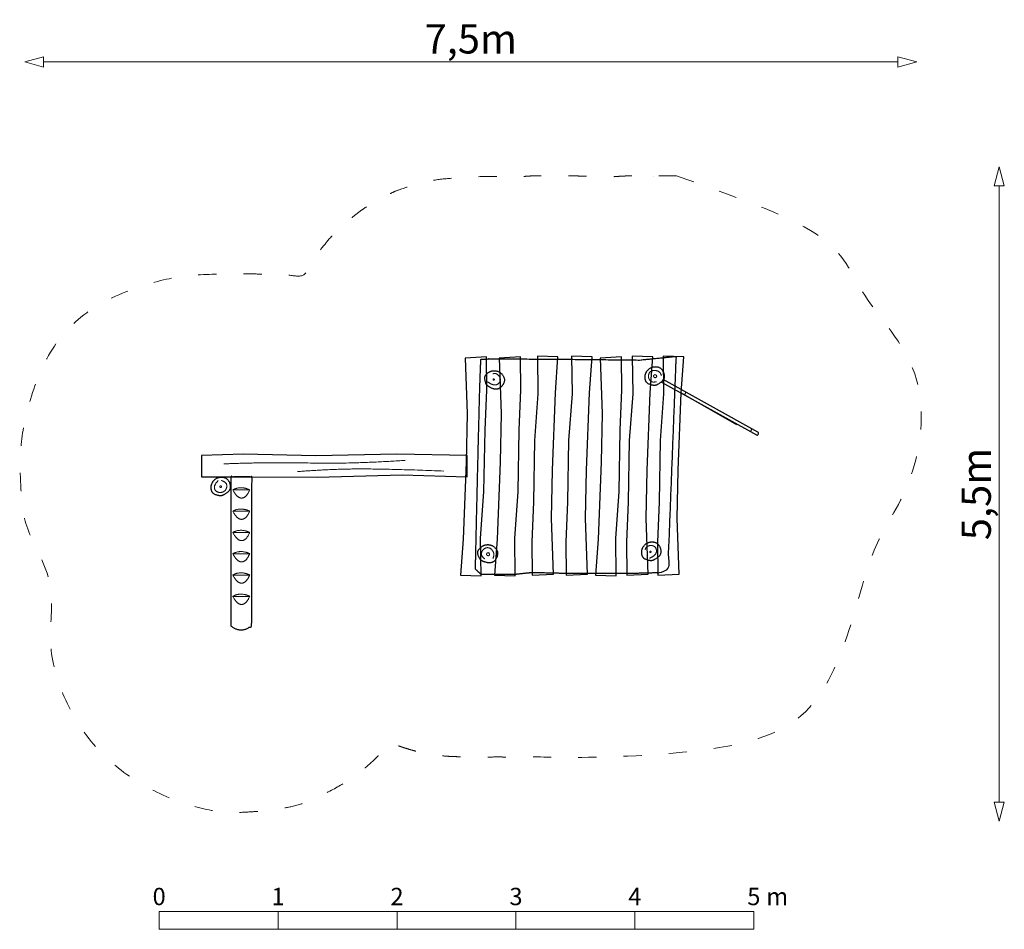
# Model space of a CAD drawing. Units: metres. Extents: x -3.17 to 5.11, y -2.58 to 5.07.
import ezdxf

# ---------------------------------------------------------------- set-up
doc = ezdxf.new("R2010")
doc.units = ezdxf.units.M
doc.header["$LTSCALE"] = 0.05
doc.header["$PDMODE"] = 1
doc.header["$PDSIZE"] = -2
doc.linetypes.add('[LS] ISO-03 Dashed Spaced', pattern=[7.619999999999999, 3.048, -4.571999999999999])
for name, color, linetype, lineweight in [('00 Algemeen - Maatlijnen', 7, 'Continuous', 9), ('03 Inrichting - toestel - details', 7, 'Continuous', 9), ('03 Inrichting - toestel - robinia', 7, 'Continuous', 25), ('03 Inrichting - toestel - Staal_steen', 7, 'Continuous', 30), ('03 Inrichting - toestel - symbolen', 7, 'Continuous', 5), ('03 Inrichting - toestel - valzone', 7, '[LS] ISO-03 Dashed Spaced', 9)]:
    doc.layers.add(name, color=color, linetype=linetype, lineweight=lineweight)
doc.styles.add('Segoe UI Light (bold)', font='Segoe UI Light')
doc.styles.add('Ubuntu', font='Ubuntu')
doc.dimstyles.new('maatlijnen zwart', dxfattribs={"dimtxt": 0.2459798177083333, "dimasz": 0.15875, "dimexe": 0.09999999999998098, "dimexo": 0, "dimgap": 0.05000000000005399, "dimtad": 1, "dimdec": 3, "dimtxsty": 'Segoe UI Light (bold)', "dimblk": 'VW_FILLEDARROW', "dimblk1": 'VW_FILLEDARROW', "dimblk2": 'VW_FILLEDARROW', "dimcen": 0, "dimse1": 1, "dimse2": 1, "dimazin": 0, "dimtfac": 1, "dimtdec": 3, "dimtix": 1, "dimtofl": 0, "dimtmove": 0, "dimatfit": 0, "dimldrblk": 'VW_FILLEDARROW', "dimfxl": 1, "dimfrac": 2, "dimtolj": 1, "dimarcsym": 0})

# ---------------------------------------------------------------- blocks, each defined once
blk = doc.blocks.new('Schaalbalk')
at = {"layer": '00 Algemeen - Maatlijnen', "linetype": 'Continuous', "lineweight": 9, "transparency": 33554687, "flags": 128}
for points in [[(0, 0.075), (1, 0.075), (1, -0.075), (0, -0.075)], [(1, 0.075), (2, 0.075), (2, -0.075), (1, -0.075)], [(2, 0.075), (3, 0.075), (3, -0.075), (2, -0.075)], [(3, 0.075), (4, 0.075), (4, -0.075), (3, -0.075)], [(4, 0.075), (5, 0.075), (5, -0.075), (4, -0.075)]]:
    blk.add_lwpolyline(points, close=True, dxfattribs=at)
at = {"layer": '00 Algemeen - Maatlijnen', "transparency": 33554687, "char_height": 0.1459342447916669, "line_spacing_factor": 1.048499948803714, "style": 'Ubuntu'}
for s, insert, attachment_point in [('0', (0, 0.08216666666666657), 8), ('1', (1, 0.08216666666666657), 8), ('2', (2, 0.08216666666666657), 8), ('3', (3, 0.08216666666666657), 8), ('4', (4, 0.08216666666666657), 8), ('5', (5, 0.08216666666666657), 8), (' m', (5.059689996904797, 0.08216666666666657), 7)]:
    blk.add_mtext(s, dxfattribs=dict(at, insert=insert, attachment_point=attachment_point))
blk = doc.blocks.new('*U2')
at = {"layer": '03 Inrichting - toestel - Staal_steen'}
for p, q in [((1.785445341069553, 0.854858976873149), (1.773024387169015, 0.8324648004995925)), ((2.339992855877604, 0.5472786040928195), (2.327571901977066, 0.5248844277192593))]:
    blk.add_line(p, q, dxfattribs=at)
at = {"layer": '03 Inrichting - toestel - Staal_steen', "flags": 128}
blk.add_lwpolyline([(1.580635959186429, 0.9391732480489227), (2.379135384599616, 0.496284686879405, 0.4142135623734085), (2.392730697123796, 0.5001792314445547), (2.395450883065303, 0.5050835507287875, 0.4142135623743098), (2.391556338500148, 0.5186788632529633), (1.593056913086965, 0.9615674244224792)], format="xyb", close=True, dxfattribs=at)
blk = doc.blocks.new('*U3')
at = {"layer": '03 Inrichting - toestel - details'}
for points in [[(1.580015609647622, 0.9948754624744442), (1.566015609647623, 1.030375462474444), (1.513515609647622, 1.041875462474444), (1.481015609647622, 1.026375462474444), (1.469015609647622, 0.9968754624744443), (1.474015609647622, 0.9638754624744443), (1.498515609647622, 0.939375462474444), (1.535515609647622, 0.941875462474444), (1.537015609647622, 0.9423754624744443)], [(1.525515609647622, 1.002375462474444), (1.541015609647622, 0.9973754624744442), (1.538515609647622, 0.9818754624744442), (1.524515609647622, 0.9753754624744443), (1.514515609647622, 0.9833754624744443), (1.513015609647622, 0.9993754624744442), (1.526015609647622, 1.002875462474444)]]:
    blk.add_open_spline(points, degree=2, dxfattribs=at)
at = {"layer": '03 Inrichting - toestel - robinia'}
blk.add_open_spline([(1.442142498164479, 0.9835347841548946), (1.442142498164479, 0.9348020549020802), (1.513766881909212, 0.9093941205559458), (1.541544328042566, 0.9151820119571566), (1.603977081759816, 0.9570278354795737), (1.602419092612368, 1.022521137697019), (1.560256271556752, 1.072848480953516), (1.485101797909147, 1.066087971273367), (1.442142498164479, 1.013939817468353), (1.442142498164479, 0.9835347841548946)], degree=2, dxfattribs=at)
blk = doc.blocks.new('*U4')
at = {"layer": '03 Inrichting - toestel - details'}
for points in [[(1.479089463924422, -0.5409588257531173), (1.514089463924422, -0.5259588257531173), (1.542089463924422, -0.4889588257531173), (1.531089463924422, -0.4429588257531172), (1.487089463924422, -0.4289588257531173), (1.445089463924422, -0.4479588257531172), (1.443089463924422, -0.4709588257531173)], [(1.485089463924422, -0.4814588257531173), (1.493589463924422, -0.4809588257531173), (1.493589463924422, -0.4899588257531173), (1.486089463924422, -0.4939588257531172), (1.479089463924422, -0.4869588257531173), (1.484089463924422, -0.4824588257531173)]]:
    blk.add_open_spline(points, degree=2, dxfattribs=at)
at = {"layer": '03 Inrichting - toestel - robinia'}
blk.add_open_spline([(1.41378870919962, -0.48946815470601), (1.41378870919962, -0.538200883958773), (1.485408660351739, -0.563608818304951), (1.513190539077714, -0.5578209269036601), (1.575623292794964, -0.5159751033813159), (1.574065303647552, -0.4504818011638344), (1.531902482591944, -0.4001544579073524), (1.456748008944338, -0.406914967587465), (1.41378870919962, -0.459063121392508), (1.41378870919962, -0.48946815470601)], degree=2, dxfattribs=at)
blk = doc.blocks.new('*U5')
at = {"layer": '03 Inrichting - toestel - details'}
for points in [[(0.1616482241840949, -0.5427315690876349), (0.1784824501841122, -0.5084845424286631), (0.1516543672525768, -0.4619146598196348), (0.1183169788788164, -0.448308832523322), (0.08842187255957831, -0.459287567339381), (0.06737948927133948, -0.4851954446270101), (0.06574784203432137, -0.5198052369883354), (0.092498759760756, -0.5454886635664534), (0.0938781054237279, -0.5462615837059511)], [(0.1305156096476221, -0.4973745375255567), (0.1372493657993582, -0.5122037832275109), (0.1241026785221129, -0.5207865924199796), (0.1098728134378362, -0.514806547296128), (0.1090595494693407, -0.5020261481741308), (0.1198839538751982, -0.4901483424315501), (0.1312219319407122, -0.4974078364487614)]]:
    blk.add_open_spline(points, degree=2, dxfattribs=at)
at = {"layer": '03 Inrichting - toestel - robinia'}
blk.add_open_spline([(0.06046859178505474, -0.448390232217811), (0.024424831301827, -0.4811884978831749), (0.05383746811098718, -0.5512635453000894), (0.07681318579235631, -0.5679129476193794), (0.1497819469806854, -0.5859263196976117), (0.1971736197195169, -0.5406954749062024), (0.206020226641007, -0.4756394797589309), (0.1504392931324601, -0.4246036175569208), (0.08295679950577507, -0.4279269342357566), (0.06046859178505474, -0.448390232217811)], degree=2, dxfattribs=at)
blk = doc.blocks.new('*U6')
at = {"layer": '03 Inrichting - toestel - details'}
for points in [[(0.1186645138649819, 0.9421359513344997), (0.1492902605552172, 0.9195071281290075), (0.1953666339857827, 0.9140328417383317), (0.2295094022135581, 0.9467631240124647), (0.2193651977916997, 0.9918086023276901), (0.1817512707202805, 1.018458039287336), (0.1608912549542765, 1.008565630973782)], [(0.1730457662532099, 0.9670142428491454), (0.1777710643138435, 0.9599310544259733), (0.1700037849256277, 0.9553846964434343), (0.1627630291009719, 0.9598368257191505), (0.1652681901942742, 0.969414099229738), (0.1716775843231262, 0.9673721230053325)]]:
    blk.add_open_spline(points, degree=2, dxfattribs=at)
at = {"layer": '03 Inrichting - toestel - robinia'}
blk.add_open_spline([(0.1301158272428274, 1.02450308795119), (0.08805796908099728, 0.9998857065457177), (0.1023090148460342, 0.9252406248231128), (0.1213381854791751, 0.904187759520908), (0.1889903911194378, 0.8714448098219327), (0.2447261244508772, 0.905873402525387), (0.2668615975472294, 0.9676841280463179), (0.2230627188046146, 1.029129694373542), (0.1563563148599351, 1.039862217497215), (0.1301158272428274, 1.02450308795119)], degree=2, dxfattribs=at)
blk = doc.blocks.new('*U7')
at = {"layer": '03 Inrichting - toestel - details'}
for points in [[(-2.146383468582822, 0.1126122270223609), (-2.178758447708275, 0.08023724789690823), (-2.178758447708275, 0.03186521654694115), (-2.138527868712394, 0.008638080934013942), (-2.092883468582822, 0.01961222702236091), (-2.070625760877283, 0.05816370762837277), (-2.082383468582822, 0.1016122270223609), (-2.121883468582822, 0.1136122270223609)], [(-2.124484390352378, 0.06762546247444425), (-2.128883468582822, 0.06811222702236092), (-2.134752002053599, 0.06224369355158433), (-2.130299223555499, 0.05453125495802806), (-2.120085312121933, 0.05453125495802806), (-2.120085312121933, 0.06713869792652759), (-2.124484390352378, 0.06762546247444425)]]:
    blk.add_open_spline(points, degree=2, dxfattribs=at)
at = {"layer": '03 Inrichting - toestel - robinia'}
blk.add_open_spline([(-2.206117776672712, 0.05549725173172147), (-2.206117776672712, 0.006755791614632019), (-2.134493392928023, -0.0186434118671973), (-2.106715946794662, -0.01285552046592102), (-2.044278760484798, 0.02898734799463227), (-2.045841182224838, 0.09448065021212779), (-2.08800400328041, 0.1448109485303648), (-2.163158476928067, 0.1380504388502231), (-2.206117776672712, 0.0859022850451943), (-2.206117776672712, 0.05549725173172147)], degree=2, dxfattribs=at)
blk = doc.blocks.new('VW_FILLEDARROW')
at = {"color": 0, "lineweight": 5, "transparency": 16777216, "flags": 128}
blk.add_lwpolyline([(-0.9999999999999999, 0.2679491924311227), (0, 0), (-0.9999999999999999, -0.2679491924311229)], close=True, dxfattribs=at)
blk = doc.blocks.new('*D8')
at = {"layer": '00 Algemeen - Maatlijnen', "color": 0, "lineweight": -2}
blk.add_line((3.567790225800576, 3.631303063237214), (-3.614709774199424, 3.631303063237214), dxfattribs=at)
at = {"layer": 'Defpoints', "color": 0}
for p in [(-3.773459774199424, 3.631303063237214), (-3.773459774199424, 0.3218352522310597), (3.726540225800576, 0.3218352522310597)]:
    blk.add_point(p, dxfattribs=at)
at = {"layer": '00 Algemeen - Maatlijnen', "color": 0, "lineweight": -2, "xscale": 0.15875, "yscale": 0.15875, "zscale": 0.15875, "rotation": 180}
blk.add_blockref('VW_FILLEDARROW', (-3.773459774199424, 3.631303063237214), dxfattribs=at)
at = {"layer": '00 Algemeen - Maatlijnen', "color": 0, "lineweight": -2, "xscale": 0.15875, "yscale": 0.15875, "zscale": 0.15875}
blk.add_blockref('VW_FILLEDARROW', (3.726540225800576, 3.631303063237214), dxfattribs=at)
at = {"layer": '00 Algemeen - Maatlijnen', "color": 0, "insert": (-0.02345977419942402, 3.825035317830728), "char_height": 0.2459798177083333, "attachment_point": 5, "style": 'Segoe UI Light (bold)'}
blk.add_mtext('\\A1;7,5m', dxfattribs=at)
blk = doc.blocks.new('*D9')
at = {"layer": '00 Algemeen - Maatlijnen', "color": 0, "lineweight": -2}
blk.add_line((4.42, -2.59171258144897), (4.42, 2.59078741855103), dxfattribs=at)
at = {"layer": 'Defpoints', "color": 0}
for p in [(0.8638449630630712, 2.74953741855103), (4.42, 2.74953741855103), (0.8638449630630712, -2.75046258144897)]:
    blk.add_point(p, dxfattribs=at)
at = {"layer": '00 Algemeen - Maatlijnen', "color": 0, "lineweight": -2, "xscale": 0.15875, "yscale": 0.15875, "zscale": 0.15875}
for p, rotation in [((4.42, 2.74953741855103), 90), ((4.42, -2.75046258144897), 270)]:
    blk.add_blockref('VW_FILLEDARROW', p, dxfattribs=dict(at, rotation=rotation))
at = {"layer": '00 Algemeen - Maatlijnen', "color": 0, "insert": (4.226267745406485, -0.0004625814489700453), "char_height": 0.2459798177083333, "attachment_point": 5, "rotation": 90, "style": 'Segoe UI Light (bold)'}
blk.add_mtext('\\A1;5,5m', dxfattribs=at)
blk = doc.blocks.new('Boshut RS2013')
at = {"layer": '03 Inrichting - toestel - details'}
for points in [[(-2.099484390352378, 0.2526254624744442), (-1.744484390352378, 0.2676254624744442), (-1.009484390352378, 0.2526254624744442), (-0.5744843903523779, 0.2826254624744443)], [(-1.479484390352378, 0.1876254624744442), (-1.239484390352378, 0.2076254624744442), (-0.7594843903523781, 0.2126254624744442), (-0.2494843903523778, 0.1926254624744443)]]:
    blk.add_open_spline(points, degree=2, dxfattribs=at)
for points, knots in [([(-2.024813930950062, 0.03349672784229187), (-1.953315723666841, 0.03349672784229187), (-1.88181751638362, 0.03349672784229187), (-1.911946547864478, -0.03459694034082349), (-1.987875821268965, -0.03459694034082349), (-2.024813930950062, 0.03349672784229187)], [0, 0, 0, 0.3243709917434311, 0.3243709917434311, 0.6621854958717132, 1, 1, 1]), ([(-1.880965484629844, 0.0334980209356072), (-1.952463691913086, 0.0334980209356072), (-2.023961899196329, 0.03349802093559993), (-1.993832867715442, 0.05222358297757455), (-1.91790359431097, 0.05222358297757455), (-1.880965484629844, 0.0334980209356072)], [0, 0, 0, 0.5019312276977943, 0.5019312276977943, 0.750965613848898, 1, 1, 1]), ([(-2.024813930950062, -0.1453444851016611), (-1.953315723666841, -0.1453444851016611), (-1.88181751638362, -0.1453444851016611), (-1.911946547864478, -0.2134381532847837), (-1.987875821268965, -0.2134381532847837), (-2.024813930950062, -0.1453444851016611)], [0, 0, 0, 0.3243709917434116, 0.3243709917434116, 0.6621854958717033, 1, 1, 1]), ([(-1.880965484629844, -0.1453431920083676), (-1.952463691913086, -0.1453431920083676), (-2.023961899196329, -0.1453431920083749), (-1.993832867715442, -0.1266176299663639), (-1.91790359431097, -0.1266176299663639), (-1.880965484629844, -0.1453431920083749)], [0, 0, 0, 0.501931227697659, 0.501931227697659, 0.7509656138488304, 1, 1, 1]), ([(-2.024813930950062, -0.3241856980455995), (-1.953315723666841, -0.3241856980455995), (-1.88181751638362, -0.3241856980455995), (-1.911946547864478, -0.3922793662287295), (-1.987875821268965, -0.3922793662287295), (-2.024813930950062, -0.3241856980455995)], [0, 0, 0, 0.3243709917433921, 0.3243709917433921, 0.6621854958716936, 1, 1, 1]), ([(-1.880965484629844, -0.3241844049523206), (-1.952463691913086, -0.3241844049523206), (-2.023961899196329, -0.3241844049523206), (-1.993832867715442, -0.3054588429103096), (-1.91790359431097, -0.3054588429103096), (-1.880965484629844, -0.3241844049523206)], [0, 0, 0, 0.5019312276976589, 0.5019312276976589, 0.7509656138488303, 1, 1, 1]), ([(-1.880965484629844, -0.5030256178962591), (-1.952463691913086, -0.5030256178962591), (-2.023961899196329, -0.5030256178962518), (-1.993832867715442, -0.4843000558542844), (-1.91790359431097, -0.4843000558542844), (-1.880965484629844, -0.5030256178962518)], [0, 0, 0, 0.5019312276978214, 0.5019312276978214, 0.7509656138489116, 1, 1, 1]), ([(-2.024813930950062, -0.5030269109895744), (-1.953315723666841, -0.5030269109895744), (-1.88181751638362, -0.5030269109895744), (-1.911946547864478, -0.571120579172697), (-1.987875821268965, -0.571120579172697), (-2.024813930950062, -0.5030269109895744)], [0, 0, 0, 0.3243709917434114, 0.3243709917434114, 0.6621854958717032, 1, 1, 1]), ([(-2.024813930950062, -0.6818681239335201), (-1.953315723666841, -0.6818681239335201), (-1.88181751638362, -0.6818681239335274), (-1.911946547864478, -0.7499617921166429), (-1.987875821268965, -0.7499617921166429), (-2.024813930950062, -0.6818681239335274)], [0, 0, 0, 0.3243709917434307, 0.3243709917434307, 0.6621854958717128, 1, 1, 1]), ([(-1.880965484629844, -0.6818668308402703), (-1.952463691913086, -0.6818668308402703), (-2.023961899196329, -0.6818668308402703), (-1.993832867715442, -0.6631412687982229), (-1.91790359431097, -0.6631412687982229), (-1.880965484629844, -0.6818668308402703)], [0, 0, 0, 0.5019312276975233, 0.5019312276975233, 0.7509656138487626, 1, 1, 1]), ([(-2.024813930950062, -0.8607093368774585), (-1.953315723666841, -0.8607093368774585), (-1.88181751638362, -0.8607093368774585), (-1.911946547864478, -0.9288030050605884), (-1.987875821268965, -0.9288030050605884), (-2.024813930950062, -0.8607093368774585)], [0, 0, 0, 0.3243709917433918, 0.3243709917433918, 0.6621854958716935, 1, 1, 1]), ([(-1.880965484629844, -0.860708043784216), (-1.952463691913086, -0.860708043784216), (-2.023961899196329, -0.860708043784216), (-1.993832867715442, -0.8419824817421758), (-1.91790359431097, -0.8419824817421758), (-1.880965484629844, -0.860708043784216)], [0, 0, 0, 0.5019312276975506, 0.5019312276975506, 0.7509656138487761, 1, 1, 1])]:
    blk.add_open_spline(points, degree=2, knots=knots, dxfattribs=at)
at = {"layer": '03 Inrichting - toestel - robinia'}
for p, q in [((1.707190880447997, 1.157098383481789), (1.707367441591625, 1.157098383481789)), ((1.745828914733043, 0.8500735347510708), (2.211323320178919, 0.5840512404709225))]:
    blk.add_line(p, q, dxfattribs=at)
at = {"layer": '03 Inrichting - toestel - robinia', "flags": 128}
for points in [[(0.108222022110589, 1.151860244882031), (-0.07112347354858503, 1.14196233378414), (-0.05362295425032062, 0.6755099952121308), (-0.06344286554420978, 0.2680526271301569), (-0.08860698267825501, -0.3809591207570629), (-0.1094790359190883, -0.6831879220377014), (0.06301490666985773, -0.6879858252797058), (0.05899867903564154, -0.373295650187094), (0.08771098266296758, 0.02017085630945803), (0.0976094571893409, 0.5363468989224639), (0.1106443937137592, 0.8742207716198099), (0.108222022110589, 1.151860244882031)], [(0.3951330589190548, 1.151860244882031), (0.2157875632599389, 1.14196233378414), (0.2332880825581451, 0.6755099952121308), (0.2234681712642705, 0.2680526271301569), (0.1983040541302689, -0.3809591207570629), (0.1774320008894356, -0.6831879220377014), (0.349925943478338, -0.6879858252797058), (0.3459097158441655, -0.373295650187094), (0.3746220194714479, 0.02017085630945803), (0.3845204939978066, 0.5363468989224639), (0.3975554305222831, 0.8742207716198099), (0.3951330589190548, 1.151860244882031)], [(0.4922900750728222, -0.6827458308879941), (0.671635570731938, -0.6728479197900961), (0.6541350514337028, -0.2063955812180939), (0.6639549627275919, 0.2010617868638801), (0.6891190798616371, 0.8500735347510708), (0.709991133102456, 1.152302336031738), (0.5374971905135099, 1.15710023927375), (0.541513418147726, 0.8424100641811019), (0.5128011145204, 0.448943557684579), (0.5029026399940267, -0.06723248492842686), (0.4898677034696084, -0.4051063576258093), (0.4922900750728222, -0.6827458308879941)], [(0.779201111881317, -0.6827458308879941), (0.9585466075404329, -0.6728479197900961), (0.941046088242183, -0.2063955812180939), (0.9508659995360722, 0.2010617868638801), (0.9760301166701029, 0.8500735347510708), (0.9969021699109362, 1.152302336031738), (0.8244082273220338, 1.15710023927375), (0.8284244549562063, 0.8424100641811019), (0.7997121513289239, 0.448943557684579), (0.7898136768025069, -0.06723248492842686), (0.7767787402780887, -0.4051063576258093), (0.779201111881317, -0.6827458308879941)], [(1.244389727872192, 1.151860244882031), (1.065044232213048, 1.14196233378414), (1.082544751511283, 0.6755099952121308), (1.072724840217408, 0.2680526271301569), (1.047560723083421, -0.3809591207570629), (1.026688669842559, -0.6831879220377014), (1.199182612431476, -0.6879858252797058), (1.195166384797318, -0.373295650187094), (1.223878688424586, 0.02017085630945803), (1.233777162950959, 0.5363468989224639), (1.246812099475377, 0.8742207716198099), (1.244389727872192, 1.151860244882031)], [(1.289055475695008, -0.6827458308879941), (1.468400971354138, -0.6728479197900961), (1.450900452055874, -0.2063955812180939), (1.460720363349763, 0.2010617868638801), (1.485884480483808, 0.8500735347510708), (1.506756533724642, 1.152302336031738), (1.334262591135724, 1.15710023927375), (1.338278818769912, 0.8424100641811019), (1.309566515142658, 0.448943557684579), (1.299668040616241, -0.06723248492842686), (1.286633104091794, -0.4051063576258093), (1.289055475695008, -0.6827458308879941)], [(1.548999909944243, -0.6827458308879941), (1.728345405603402, -0.6728479197900961), (1.710844886305138, -0.2063955812180939), (1.720664797599027, 0.2010617868638801), (1.745828914733043, 0.8500735347510708), (1.766700967973906, 1.152302336031738), (1.59420702538496, 1.15710023927375), (1.598223253019205, 0.8424100641811019), (1.56951094939185, 0.448943557684579), (1.559612474865476, -0.06723248492842686), (1.546577538341058, -0.4051063576258093), (1.548999909944243, -0.6827458308879941)], [(-2.288676678696087, 0.3224159110139954), (-2.288676678696087, 0.1436703928059214), (-1.863091974096831, 0.1436703928059214), (-1.315132112238331, 0.1412518736631391), (-0.6010424206260868, 0.1613356462397423), (-0.05350555615685153, 0.1436703928059214), (-0.05350555615685153, 0.3224159110139954), (-0.6443978661882357, 0.3347574284884104), (-1.32533339354708, 0.3194555065253153), (-1.934859951744649, 0.3347574284884104), (-2.288676678696087, 0.3224159110139954)]]:
    blk.add_lwpolyline(points, dxfattribs=at)
at = {"layer": '03 Inrichting - toestel - robinia'}
for points, knots in [([(0.06286799627698929, -0.67647471050702), (0.2063235146812367, -0.67647471050702), (0.3497790330854841, -0.67647471050702), (0.4209420262155109, -0.6690052143607429), (0.4921050193455375, -0.6615357182144653), (0.641609353661246, -0.6652704662876168), (0.7911136879769547, -0.6690052143607681), (1.055550026902085, -0.6690052143607681), (1.319986365827215, -0.6690052143607681), (1.475874695826475, -0.66507393681935), (1.631763025825734, -0.6611426592779317), (1.666829930324559, 0.2479787899979092), (1.701896834823383, 1.15710023927375), (1.549295826865804, 1.141510140188093), (1.396694818908225, 1.125920041102436), (1.221245950791439, 1.12793913784028), (0.733159397699048, 1.132745917191613), (0.2434832022035625, 1.135803265201182), (0.06445763868001086, 1.133886141420124), (0.06127835387398228, 1.130387278736634), (0.05259207143792446, 0.8941885263242438), (0.0360805456300659, 0.2464635725801273), (0.0211586622251998, -0.399511949822263), (0.01604907519593689, -0.6317744817157145), (0.03945853573646308, -0.6541245961113673), (0.06286799627698929, -0.67647471050702)], [0, 0, 0, 0.04378642320803851, 0.04378642320803851, 0.06562657767583506, 0.06562657767583506, 0.1112734958598401, 0.1112734958598401, 0.1919864693066478, 0.1919864693066478, 0.2395828437016531, 0.2395828437016531, 0.5172771350317396, 0.5172771350317396, 0.5640974435614581, 0.5640974435614581, 0.6176526303728747, 0.6712078171842912, 0.7247630039957078, 0.7783181908071244, 0.8318733776185407, 0.885428564429957, 0.9389837512413733, 0.9925389380527897, 0.9925389380527897, 1, 1, 1]), ([(-2.041837203686788, -1.107548523268655), (-2.041837203686788, -0.4819390652313668), (-2.041837203686788, 0.1436703928059214), (-1.952464588891809, 0.1436703928059214), (-1.863091974096831, 0.1436703928059214), (-1.863091974096831, -0.4819390652313668), (-1.863091974096831, -1.107548523268648), (-1.956618111417156, -1.176960212213846), (-2.041837203686788, -1.107548523268648)], [0, 0, 0, 0.4293639649337368, 0.4293639649337368, 0.4907015610200485, 0.4907015610200485, 0.9200655259537867, 0.9200655259537867, 1, 1, 1])]:
    blk.add_open_spline(points, degree=2, knots=knots, dxfattribs=at)
at = {"layer": '03 Inrichting - toestel - valzone'}
blk.add_open_spline([(1.707269471688771, 2.67405073377199), (1.699390430654755, 2.67405073377199), (1.683613777368919, 2.673886486153256), (1.668089854134676, 2.673566965322214), (1.652851900740519, 2.673106217444583), (1.645256676361933, 2.672800978283805), (1.639440117101636, 2.672963274578928), (1.623021814781656, 2.673421347797477), (1.601842013693742, 2.673716418207179), (1.564666876501091, 2.673716443439807), (1.511673906365635, 2.671858186186306), (1.485300354685642, 2.67001135931554), (1.42950084289605, 2.671568465094795), (1.373701331106458, 2.67312557087405), (1.363099184324637, 2.673421473960639), (1.341906733276766, 2.673716720998782), (1.297188855582056, 2.673717099488276), (1.229264760869068, 2.670659711819157), (1.19551560964762, 2.667625462474447), (1.188097215560738, 2.667361251574846), (1.173258139628255, 2.666687397290195), (1.144238593126713, 2.665084839128118), (1.12264591887674, 2.663892412181987), (1.103218810116952, 2.665437608158492), (1.064205122357125, 2.667534490421785), (1.044625810355406, 2.668080827390389), (0.9542353867092388, 2.67060319913222), (0.8638449630630713, 2.67312557087405), (0.8532424125591423, 2.673421473960639), (0.8320514418257153, 2.673716712587898), (0.7929889036884924, 2.67371696491423), (0.7362304172728693, 2.671584571925501), (0.7080066070839748, 2.669467982975875), (0.6424706633273017, 2.671296776924962), (0.5769347195706287, 2.67312557087405), (0.5663323709277538, 2.673421473960639), (0.545142947795779, 2.673716704177023), (0.503156855874644, 2.673716931270712), (0.4406441852673524, 2.671128979915848), (0.4095604075295487, 2.668558329736312), (0.4072406201867925, 2.668572586173927), (0.4026110712673909, 2.668586775324526), (0.3793992694264089, 2.668587355675074), (0.3375611416648681, 2.667435242065534), (0.2826753876231159, 2.664404584165582), (0.248761383199766, 2.662531902256917), (0.2151171997314013, 2.665548488758555), (0.1473983304330686, 2.668585942647638), (0.09249353416436498, 2.66858768369932), (0.05065897261493227, 2.667435469159222), (-0.0640313512920111, 2.661102456778615), (-0.1577466958035584, 2.655927647482982), (-0.5738768188379545, 2.632948515750388), (-1.242026106106648, 2.184564922634352), (-1.421413371902985, 1.838877397051037), (-1.658606244738818, 1.844827924770536), (-1.89579911757465, 1.850778452490034), (-1.905313838806913, 1.851016648545061), (-1.924348731520156, 1.851255113748179), (-1.947081718918336, 1.851255113748179), (-1.973509638511481, 1.850794601375113), (-1.986718820929549, 1.85033314698375), (-2.16555507330929, 1.84409557283183), (-2.34439132568903, 1.837857998679909), (-2.650656470556664, 1.82717546072953), (-3.459256507767008, 1.44955844366076), (-3.808458827675938, 0.6282872447456684), (-3.808458827675938, 0.2285520249696237), (-3.808458827675938, -0.09441417069193264), (-3.678670477940868, -0.5156622791325717), (-3.561615826888569, -0.6944835265065632), (-3.561615826888569, -0.9041784142511788), (-3.561615826888569, -1.456466852592202), (-3.26718062348941, -2.075092892260458), (-3.001347215120672, -2.291110068516675), (-3.001347282407689, -2.291110337664759), (-3.001347349694704, -2.291110606812843), (-2.770719974308602, -2.479000866190712), (-2.232144126234714, -2.67405073377199), (-1.888407335504635, -2.67405073377199), (-1.776828161596764, -2.666373284653477), (-1.421443886567104, -2.617344865806867), (-0.8903029851873216, -2.321931157723709), (-0.6977035090569771, -2.091030765249088), (-0.5698180657193952, -2.144495686551236), (-0.2962696116090883, -2.203879443385885), (-0.1549069143609886, -2.207823808568428), (-0.06451420295611751, -2.210346264419029), (0.02587850844875356, -2.212868720269631), (0.03648166453590238, -2.213164648588849), (0.05766644486337463, -2.213459769463814), (0.09673261649972846, -2.213459769463814), (0.1534845087873182, -2.211328116632322), (0.181710943170001, -2.209210997797403), (0.2472429842794445, -2.211039859033518), (0.312775025388888, -2.212868720269631), (0.3233779796149537, -2.213164648588849), (0.3445657878584097, -2.213459769463814), (0.3865532928070097, -2.213459769463814), (0.4490876971221514, -2.210870564888224), (0.4801724841652831, -2.208299662382349), (0.4824924733690932, -2.20831379265678), (0.4870968569425386, -2.208327653783141), (0.5103108792552302, -2.208327653783141), (0.5521864186005915, -2.207174892536001), (0.607045930704051, -2.204144285101316), (0.6409316745784963, -2.202272360171635), (0.6745782803796101, -2.205288568183787), (0.7423067044349518, -2.208328192079316), (0.7972157397860065, -2.208328192079316), (0.8390889913726205, -2.207174892536001), (0.8600655856565355, -2.206016210030997), (0.8816367280597115, -2.204824422311565), (0.9032078704628875, -2.203632634592133), (0.9226410350546139, -2.205178486617108), (0.9616817721969636, -2.207277572530344), (0.9812667363084693, -2.207823808568428), (1.07165715995463, -2.210346264419029), (1.16204758360079, -2.212868720269631), (1.172649730382596, -2.213164648588849), (1.193842046856451, -2.213459769463814), (1.23857809204689, -2.213459769463814), (1.306533138789637, -2.210400094035984), (1.340300053784616, -2.207362488751096), (1.347701087820045, -2.207098454479921), (1.362512441499806, -2.206425180545826), (1.369921953699908, -2.206016210030997), (1.39559787354416, -2.204597799624182), (1.421273793388413, -2.203179389217366), (1.452317602635572, -2.205743428447073), (1.514781086430427, -2.208327653783141), (1.567023940853593, -2.208327653783141), (1.608896384995947, -2.207174892536001), (1.723586036032692, -2.200839146620154), (1.817301515118285, -2.195662083209311), (2.127087394493858, -2.17855011898782), (2.935193803603128, -1.776034607906834), (3.261153952094544, -0.9341313999542763), (3.249508991058239, -0.624094304485072), (3.248214927066598, -0.5896429459104329), (3.246920863074956, -0.5551915873357939), (3.334900796473776, -0.4751484272351809), (3.485967156909646, -0.287539764041001), (3.546485911217831, -0.1814595546533455), (3.691139751246672, 0.07168279818227893), (3.808458827675938, 0.911481019990926), (3.369112209530787, 1.629752850919838), (3.142655586510031, 1.801877609835617), (3.094977214456718, 1.902399776698418), (2.97019329907417, 2.089028724042204), (2.694744188476129, 2.391628400019283), (2.162150728526285, 2.647024893297626), (1.867960029340371, 2.665642413029266), (1.835537509028851, 2.669054697680804), (1.769883140114871, 2.673134267721543), (1.729358320433028, 2.673907521758243), (1.714630940955722, 2.67405073377199), (1.707269471688771, 2.67405073377199)], degree=2, knots=[0, 0, 0, 0.04635244804549186, 0.09270489609098535, 0.1390573441364788, 0.1854097921819722, 0.1854097921819722, 0.2208925025834668, 0.2855662254070763, 0.3502399482306858, 0.4149136710542953, 0.4795873938779048, 0.4795873938779048, 0.6161388917221666, 0.6161388917221666, 0.6420842656745481, 0.6680296396269296, 0.6939750135793109, 0.7199203875316917, 0.7199203875316917, 0.7256041260363255, 0.7312878645409593, 0.7478126029743574, 0.7478126029743574, 0.762704311617489, 0.7775960202606205, 0.7775960202606205, 0.8463455202247906, 0.8463455202247906, 0.8544096500808694, 0.8624737799369482, 0.8705379097930269, 0.8786020396491055, 0.8786020396491055, 0.8972818580450636, 0.8972818580450636, 0.9003038633438217, 0.9033258686425798, 0.906347873941338, 0.9093698792400962, 0.9093698792400962, 0.909594648905893, 0.90981941857169, 0.9100441882374869, 0.9102689579032839, 0.9106324392841215, 0.9106324392841215, 0.9109939246341735, 0.9113554099842255, 0.9117168953342775, 0.9120783806843293, 0.9136934823532565, 0.9136934823532565, 0.9208651206547203, 0.928036758956184, 0.928036758956184, 0.9324058688508101, 0.9324058688508101, 0.9325811304730918, 0.9327563920953735, 0.9329316537176552, 0.9331069153399368, 0.9331069153399368, 0.9354797397801267, 0.9354797397801267, 0.9395433088005241, 0.9436068778209215, 0.9476704468413188, 0.9489073871833014, 0.9519529950360847, 0.9549986028888681, 0.9549986028888681, 0.9579867662834414, 0.962868742749915, 0.9677507192163887, 0.9677507192163887, 0.9677507231704681, 0.9677507231704681, 0.9719904803426204, 0.9762302375147727, 0.980469994686925, 0.9847097518590774, 0.9889495090312298, 0.9931892662033822, 0.9931892662033822, 0.9951437564467736, 0.997098246690165, 0.997098246690165, 0.9983480225582239, 0.9983480225582239, 0.998494622542344, 0.998641222526464, 0.9987878225105842, 0.9989344224947042, 0.9989344224947042, 0.9992739558693174, 0.9992739558693174, 0.9993288916988522, 0.999383827528387, 0.9994387633579216, 0.9994936991874563, 0.9994936991874563, 0.999497785405275, 0.9995018716230938, 0.9995059578409125, 0.9995100440587311, 0.9995166458535458, 0.9995166458535458, 0.9995232173249052, 0.9995297887962646, 0.9995363602676242, 0.9995429317389836, 0.9995429317389836, 0.9995496894727794, 0.9995496894727794, 0.9995557873596034, 0.9995618852464273, 0.9995618852464273, 0.9995900288167012, 0.9995900288167012, 0.9995933298556823, 0.9995966308946632, 0.9995999319336443, 0.9996032329726253, 0.9996032329726253, 0.9996039540430498, 0.9996046751134743, 0.9996046751134743, 0.9996071738197759, 0.9996071738197759, 0.999610200585722, 0.9996132273516681, 0.9996162541176143, 0.9996192808835604, 0.9996328048885383, 0.9996328048885383, 0.9996775098275782, 0.999722214766618, 0.9997669197056579, 0.9997669197056579, 0.9997718873241539, 0.9997718873241539, 0.9997890258583046, 0.9998061643924554, 0.9998061643924554, 0.9998470790162193, 0.9998879936399832, 0.999928908263747, 0.999928908263747, 0.9999449113143003, 0.9999609143648536, 0.999976917415407, 0.9999929204659602, 0.9999929204659602, 0.9999946903494702, 0.9999964602329802, 0.99999823011649, 1, 1, 1], dxfattribs=at)
at = {"layer": '03 Inrichting - toestel - robinia'}
for name in ['*U6', '*U4']:
    blk.add_blockref(name, (0, 0), dxfattribs=at)
at = {"layer": '03 Inrichting - toestel - robinia', "color": 7}
for name in ['*U3', '*U7', '*U5']:
    blk.add_blockref(name, (0, 0), dxfattribs=at)
at = {"layer": '03 Inrichting - toestel - Staal_steen', "color": 7}
blk.add_blockref('*U2', (0, 0), dxfattribs=at)
at = {"layer": '00 Algemeen - Maatlijnen'}
dim = blk.add_linear_dim(base=(-3.773459774199424, 3.631303063237214), p1=(3.726540225800576, 0.3218352522310597), p2=(-3.773459774199424, 0.3218352522310597), dimstyle='maatlijnen zwart', override={"dimtxt": 0.2459798177083333, "dimgap": 0.050000000000054, "dimdec": 1, "dimpost": '<>m', "dimtxsty": 'Segoe UI Light (bold)', "dimtmove": 2}, dxfattribs=at)
dim.commit()
dim.dimension.update_dxf_attribs({"geometry": '*D8', "text_midpoint": (-0.02345977419942402, 3.825035317830728)})
dim = blk.add_linear_dim(base=(4.42, 2.74953741855103), p1=(0.8638449630630712, -2.75046258144897), p2=(0.8638449630630712, 2.74953741855103), angle=270, dimstyle='maatlijnen zwart', override={"dimtxt": 0.2459798177083333, "dimgap": 0.050000000000054, "dimdec": 1, "dimpost": '<>m', "dimtxsty": 'Segoe UI Light (bold)', "dimtmove": 2}, dxfattribs=at)
dim.commit()
dim.dimension.update_dxf_attribs({"geometry": '*D9', "text_midpoint": (4.226267745406485, -0.0004625814489700453)})

msp = doc.modelspace()

# ---------------------------------------------------------------- block references
at = {"layer": '00 Algemeen - Maatlijnen'}
msp.add_blockref('Schaalbalk', (-2, -2.504199655052121), dxfattribs=at)
at = {"layer": '03 Inrichting - toestel - symbolen', "color": 7}
msp.add_blockref('Boshut RS2013', (0.6433773125954975, 1.080097616562304), dxfattribs=at)

doc.saveas('drawing.dxf')
